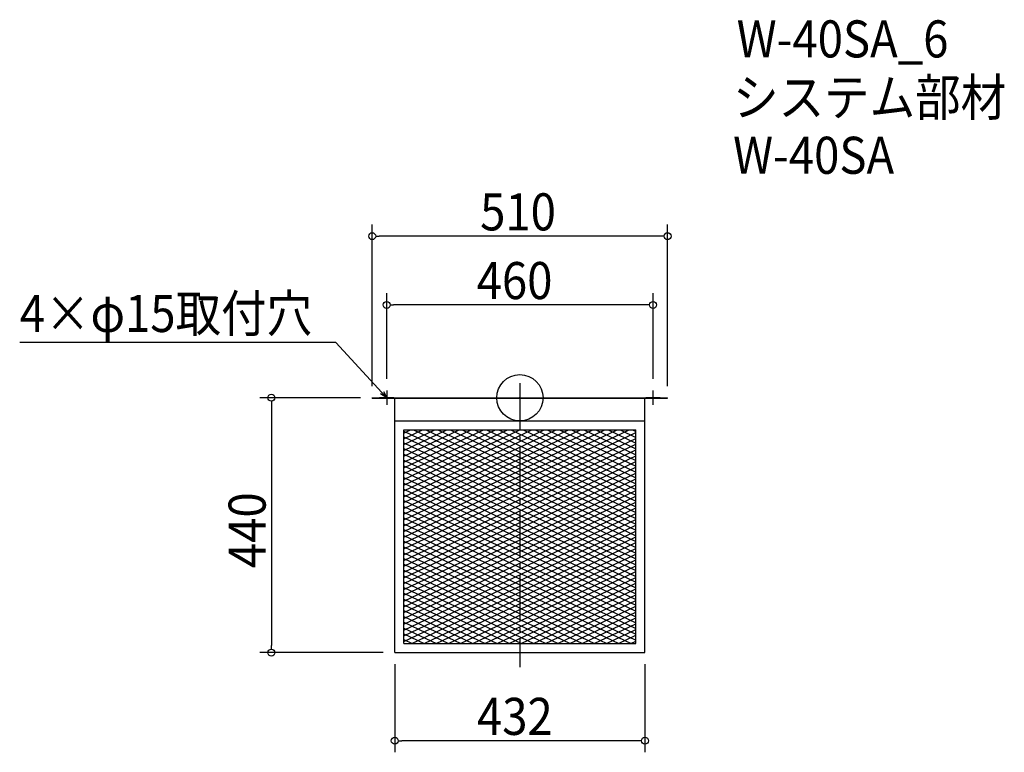
# Model space of a CAD drawing. Extents: x -864 to 836, y -612 to 653.
import ezdxf

# ---------------------------------------------------------------- set-up
doc = ezdxf.new("R2010")
doc.units = 0
doc.header["$LTSCALE"] = 20
doc.header["$MEASUREMENT"] = 0
doc.header["$PDMODE"] = 3
doc.header["$PDSIZE"] = -2
doc.linetypes.add('DASHDOT', pattern=[5.5, 4, -0.6, 0.3, -0.6])
doc.layers.get('0').update_dxf_attribs({"linetype": 'CONTINUOUS'})
for name, color, linetype in [('ARRANGE', 1, 'CONTINUOUS'), ('BASIS', 6, 'DASHDOT'), ('DETAIL', 5, 'CONTINUOUS'), ('ETC', 61, 'CONTINUOUS'), ('NOTE', 4, 'CONTINUOUS'), ('OUTLINE', 3, 'CONTINUOUS'), ('SIZE', 30, 'CONTINUOUS')]:
    doc.layers.add(name, color=color, linetype=linetype)
doc.styles.get("Standard").update_dxf_attribs({"font": 'SIMPLEX.shx', "width": 0.9, "height": 64, "bigfont": 'BIGFONT.shx'})

# ---------------------------------------------------------------- blocks, each defined once
blk = doc.blocks.new('_OPEN30')
at = {"color": 0, "linetype": 'ByBlock'}
for p, q in [((-1, 0.27), (0, 0)), ((0, 0), (-1, -0.27)), ((0, 0), (-1, 0))]:
    blk.add_line(p, q, dxfattribs=at)
blk = doc.blocks.new('*U68')
at = {"layer": 'NOTE'}
blk.add_lwpolyline([(-238.1, 8.8), (-317.9, 95.5), (-863.7, 95.5)], dxfattribs=at)
at = {"layer": 'NOTE', "xscale": 12, "yscale": 12, "zscale": 12, "rotation": 312.6090116116894}
blk.add_blockref('_OPEN30', (-230, 0), dxfattribs=at)
blk = doc.blocks.new('*U69')
at = {"layer": 'NOTE', "width": 0.9}
blk.add_text('4×φ15取付穴', height=64, dxfattribs=at).set_placement((-863.7, 113.5))
blk = doc.blocks.new('*X70')
at = {"color": 0}
for p, q in [((-200.4, -57.6), (-15.4, -145.7)), ((-200.4, -67.6), (-15.4, -155.7)), ((-183.6, -55.6), (-15.4, -135.7)), ((-162.6, -55.6), (-15.4, -125.7)), ((-141.6, -55.6), (-15.4, -115.7)), ((-120.6, -55.6), (-15.4, -105.7)), ((-99.6, -55.6), (-15.4, -95.7)), ((-78.6, -55.6), (-15.4, -85.7)), ((-57.6, -55.6), (-15.4, -75.7)), ((-36.6, -55.6), (-15.4, -65.7)), ((-15.6, -55.6), (-15.4, -55.7)), ((-15.4, -55.7), (200.4, -158.4)), ((-15.4, -65.7), (200.4, -168.4)), ((5.4, -55.6), (200.4, -148.4)), ((26.4, -55.6), (200.4, -138.4)), ((47.4, -55.6), (200.4, -128.4)), ((68.4, -55.6), (200.4, -118.4)), ((89.4, -55.6), (200.4, -108.4)), ((110.4, -55.6), (200.4, -98.4)), ((131.4, -55.6), (200.4, -88.4)), ((152.4, -55.6), (200.4, -78.4)), ((173.4, -55.6), (200.4, -68.4)), ((194.4, -55.6), (200.4, -58.4)), ((-200.4, -77.6), (-15.4, -165.7)), ((-15.4, -75.7), (200.4, -178.4)), ((-200.4, -87.6), (-15.4, -175.7)), ((-200.4, -97.6), (-15.4, -185.7)), ((-15.4, -85.7), (200.4, -188.4)), ((-15.4, -95.7), (200.4, -198.4)), ((-200.4, -107.6), (-15.4, -195.7)), ((-200.4, -117.6), (-15.4, -205.7)), ((-15.4, -105.7), (200.4, -208.4)), ((-15.4, -115.7), (200.4, -218.4)), ((-200.4, -127.6), (-15.4, -215.7)), ((-15.4, -125.7), (200.4, -228.4)), ((-15.4, -135.7), (200.4, -238.4)), ((-200.4, -137.6), (-15.4, -225.7)), ((-200.4, -147.6), (-15.4, -235.7)), ((-15.4, -145.7), (200.4, -248.4)), ((-200.4, -157.6), (-15.4, -245.7)), ((-200.4, -167.6), (200.4, -358.4)), ((-15.4, -155.7), (181.4, -249.4)), ((-15.4, -165.7), (160.4, -249.4)), ((-200.4, -177.6), (200.4, -368.4)), ((-15.4, -175.7), (139.4, -249.4)), ((-15.4, -185.7), (118.4, -249.4)), ((-200.4, -187.6), (200.4, -378.4)), ((-200.4, -197.6), (200.4, -388.4)), ((-15.4, -195.7), (97.4, -249.4)), ((-200.4, -207.6), (200.4, -398.4)), ((-200.4, -217.6), (200.4, -408.4)), ((-15.4, -205.7), (76.4, -249.4)), ((-15.4, -215.7), (55.4, -249.4)), ((-200.4, -227.6), (200.4, -418.4)), ((-200.4, -237.6), (191.9, -424.4)), ((-15.4, -225.7), (34.4, -249.4)), ((-15.4, -235.7), (13.4, -249.4)), ((-200.4, -247.6), (170.9, -424.4)), ((-15.4, -245.7), (-7.6, -249.4)), ((-7.6, -249.4), (200.4, -348.4)), ((13.4, -249.4), (200.4, -338.4)), ((34.4, -249.4), (200.4, -328.4)), ((55.4, -249.4), (200.4, -318.4)), ((76.4, -249.4), (200.4, -308.4)), ((97.4, -249.4), (200.4, -298.4)), ((118.4, -249.4), (200.4, -288.4)), ((139.4, -249.4), (200.4, -278.4)), ((160.4, -249.4), (200.4, -268.4)), ((181.4, -249.4), (200.4, -258.4)), ((-200.4, -257.6), (149.9, -424.4)), ((-200.4, -267.6), (128.9, -424.4)), ((-200.4, -277.6), (107.9, -424.4)), ((-200.4, -287.6), (86.9, -424.4)), ((-200.4, -297.6), (65.9, -424.4)), ((-200.4, -307.6), (44.9, -424.4)), ((-200.4, -317.6), (23.9, -424.4)), ((-200.4, -327.6), (2.9, -424.4)), ((-200.4, -337.6), (-18.1, -424.4)), ((-200.4, -347.6), (-39.1, -424.4)), ((-200.4, -357.6), (-60.1, -424.4)), ((-200.4, -367.6), (-81.1, -424.4)), ((-200.4, -377.6), (-102.1, -424.4)), ((-200.4, -387.6), (-123.1, -424.4)), ((-200.4, -397.6), (-144.1, -424.4)), ((-200.4, -407.6), (-165.1, -424.4)), ((-200.4, -417.6), (-186.1, -424.4))]:
    blk.add_line(p, q, dxfattribs=at)
blk = doc.blocks.new('*X71')
at = {"color": 0}
for p, q in [((-200.4, -141), (-21.1, -55.6)), ((-200.4, -131), (-42.1, -55.6)), ((-200.4, -121), (-63.1, -55.6)), ((-200.4, -111), (-84.1, -55.6)), ((-200.4, -101), (-105.1, -55.6)), ((-200.4, -91), (-126.1, -55.6)), ((-200.4, -81), (-147.1, -55.6)), ((-200.4, -71), (-168.1, -55.6)), ((-200.4, -61), (-189.1, -55.6)), ((-200.4, -151), (-15.4, -62.9)), ((-15.4, -152.9), (188.9, -55.6)), ((-15.4, -142.9), (167.9, -55.6)), ((-15.4, -132.9), (146.9, -55.6)), ((-15.4, -122.9), (125.9, -55.6)), ((-15.4, -112.9), (104.9, -55.6)), ((-15.4, -102.9), (83.9, -55.6)), ((-15.4, -92.9), (62.9, -55.6)), ((-15.4, -82.9), (41.9, -55.6)), ((-15.4, -72.9), (20.9, -55.6)), ((-15.4, -62.9), (-0.1, -55.6)), ((-15.4, -162.9), (200.4, -60.1)), ((-200.4, -161), (-15.4, -72.9)), ((-200.4, -171), (-15.4, -82.9)), ((-15.4, -172.9), (200.4, -70.1)), ((-15.4, -182.9), (200.4, -80.1)), ((-200.4, -181), (-15.4, -92.9)), ((-15.4, -192.9), (200.4, -90.1)), ((-15.4, -202.9), (200.4, -100.1)), ((-200.4, -191), (-15.4, -102.9)), ((-200.4, -201), (-15.4, -112.9)), ((-15.4, -212.9), (200.4, -110.1)), ((-200.4, -211), (-15.4, -122.9)), ((-200.4, -221), (-15.4, -132.9)), ((-15.4, -222.9), (200.4, -120.1)), ((-15.4, -232.9), (200.4, -130.1)), ((-200.4, -231), (-15.4, -142.9)), ((-200.4, -241), (-15.4, -152.9)), ((-15.4, -242.9), (200.4, -140.1)), ((-8, -249.4), (200.4, -150.1)), ((-200.4, -251), (-15.4, -162.9)), ((13, -249.4), (200.4, -160.1)), ((-200.4, -261), (-15.4, -172.9)), ((-200.4, -271), (-15.4, -182.9)), ((34, -249.4), (200.4, -170.1)), ((55, -249.4), (200.4, -180.1)), ((-200.4, -281), (-15.4, -192.9)), ((-200.4, -291), (-15.4, -202.9)), ((76, -249.4), (200.4, -190.1)), ((97, -249.4), (200.4, -200.1)), ((-200.4, -301), (-15.4, -212.9)), ((118, -249.4), (200.4, -210.1)), ((139, -249.4), (200.4, -220.1)), ((-200.4, -311), (-15.4, -222.9)), ((-200.4, -321), (-15.4, -232.9)), ((160, -249.4), (200.4, -230.1)), ((-200.4, -331), (-15.4, -242.9)), ((-200.4, -421), (160, -249.4)), ((-200.4, -411), (139, -249.4)), ((-200.4, -401), (118, -249.4)), ((-200.4, -391), (97, -249.4)), ((-200.4, -381), (76, -249.4)), ((-200.4, -371), (55, -249.4)), ((-200.4, -361), (34, -249.4)), ((-200.4, -351), (13, -249.4)), ((-200.4, -341), (-8, -249.4)), ((-186.5, -424.4), (181, -249.4)), ((-165.5, -424.4), (200.4, -250.1)), ((181, -249.4), (200.4, -240.1)), ((-144.5, -424.4), (200.4, -260.1)), ((-123.5, -424.4), (200.4, -270.1)), ((-102.5, -424.4), (200.4, -280.1)), ((-81.5, -424.4), (200.4, -290.1)), ((-60.5, -424.4), (200.4, -300.1)), ((-39.5, -424.4), (200.4, -310.1)), ((-18.5, -424.4), (200.4, -320.1)), ((2.5, -424.4), (200.4, -330.1)), ((23.5, -424.4), (200.4, -340.1)), ((44.5, -424.4), (200.4, -350.1)), ((65.5, -424.4), (200.4, -360.1)), ((86.5, -424.4), (200.4, -370.1)), ((107.5, -424.4), (200.4, -380.1)), ((128.5, -424.4), (200.4, -390.1)), ((149.5, -424.4), (200.4, -400.1)), ((170.5, -424.4), (200.4, -410.1)), ((191.5, -424.4), (200.4, -420.1))]:
    blk.add_line(p, q, dxfattribs=at)
blk = doc.blocks.new('_DOTBLANK')
at = {"color": 0, "linetype": 'ByBlock'}
blk.add_line((-0.5, 0), (-1, 0), dxfattribs=at)
blk.add_circle((0, 0), 0.5, dxfattribs=at)

msp = doc.modelspace()

# ---------------------------------------------------------------- linework, layer by layer
at = {"layer": 'ARRANGE'}
msp.add_circle((0, 0), 40, dxfattribs=at)
msp.add_point((0, 0), dxfattribs=at)
at = {"layer": 'BASIS'}
msp.add_line((0, 25), (0, -465), dxfattribs=at)
at = {"layer": 'DETAIL'}
for p, q in [((-255, 0), (255, 0)), ((-255, -0.6), (-255, 0)), ((255, -0.6), (255, 0)), ((-255, -0.6), (255, -0.6)), ((-216, -440), (-216, -0.6)), ((-216, -140.6), (-216, -0.6)), ((216, -440), (216, -0.6)), ((-216, -40), (216, -40)), ((-200.4, -424.4), (-200.4, -55.6)), ((-200.4, -55.6), (200.4, -55.6)), ((-200.4, -424.4), (-200.4, -55.6)), ((-200.4, -55.6), (200.4, -55.6)), ((-200.4, -424.4), (-200.4, -55.6)), ((-200.4, -55.6), (200.4, -55.6)), ((-200.4, -424.4), (-200.4, -55.6)), ((-200.4, -55.6), (200.4, -55.6)), ((200.4, -424.4), (200.4, -55.6)), ((200.4, -424.4), (200.4, -55.6)), ((200.4, -424.4), (200.4, -55.6)), ((200.4, -424.4), (200.4, -55.6)), ((-200.4, -424.4), (200.4, -424.4)), ((-200.4, -424.4), (200.4, -424.4)), ((-200.4, -424.4), (200.4, -424.4)), ((-200.4, -424.4), (200.4, -424.4)), ((-216, -440), (216, -440)), ((84, -440), (205, -440))]:
    msp.add_line(p, q, dxfattribs=at)
at = {"layer": 'NOTE'}
for p, q in [((-217.5, 0), (-242.5, 0)), ((-230, 12.5), (-230, -12.5)), ((242.5, 0), (217.5, 0)), ((230, -12.5), (230, 12.5))]:
    msp.add_line(p, q, dxfattribs=at)
at = {"layer": 'OUTLINE'}
for p, q in [((-255, 0), (255, 0)), ((-255, -0.6), (-255, 0)), ((255, -0.6), (255, 0)), ((-255, -0.6), (255, -0.6)), ((-216, -440), (-216, -0.6)), ((-216, -140.6), (-216, -0.6)), ((216, -440), (216, -0.6)), ((-216, -40), (216, -40)), ((-216, -440), (216, -440)), ((84, -440), (205, -440))]:
    msp.add_line(p, q, dxfattribs=at)
at = {"layer": 'SIZE'}
for p, q in [((-255, 20), (-255, 298.9)), ((255, 20), (255, 298.9)), ((243, 278.9), (-243, 278.9)), ((-230, 32.5), (-230, 180.3)), ((230, 32.5), (230, 180.3)), ((218, 160.3), (-218, 160.3)), ((-275, 0), (-449, 0)), ((-429, -12), (-429, -428)), ((-236, -440), (-449, -440)), ((-216, -460), (-216, -612.1)), ((216, -460), (216, -612.1)), ((204, -592.1), (-204, -592.1))]:
    msp.add_line(p, q, dxfattribs=at)

# ---------------------------------------------------------------- block references
for name in ['*U69', '*U68']:
    msp.add_blockref(name, (0, 0))
at = {"layer": 'DETAIL'}
for name in ['*X70', '*X71']:
    msp.add_blockref(name, (0, 0), dxfattribs=at)
at = {"layer": 'SIZE', "xscale": 12, "yscale": 12, "zscale": 12}
for p, rotation in [((-255, 278.9), 180), ((-230, 160.3), 180), ((-429, 0), 90), ((-429, -440), 270), ((-216, -592.1), 180)]:
    msp.add_blockref('_DOTBLANK', p, dxfattribs=dict(at, rotation=rotation))
for p in [(255, 278.9), (230, 160.3), (216, -592.1)]:
    msp.add_blockref('_DOTBLANK', p, dxfattribs=at)

# ---------------------------------------------------------------- texts
at = {"layer": 'ETC', "width": 0.9}
for s, p in [('W-40SA_6', (374.4, 587.5)), ('システム部材', (368.2, 486.6)), ('W-40SA', (368.2, 386.6))]:
    msp.add_text(s, height=64, dxfattribs=at).set_placement(p)
at = {"layer": 'SIZE', "width": 0.9}
for s, p in [('510', (-68.6, 288.9)), ('460', (-74.6, 170.3)), ('432', (-74.1, -582.1))]:
    msp.add_text(s, height=64, dxfattribs=at).set_placement(p)
msp.add_text('440', height=64, rotation=90, dxfattribs=at).set_placement((-439, -294.1))

doc.saveas('drawing.dxf')
